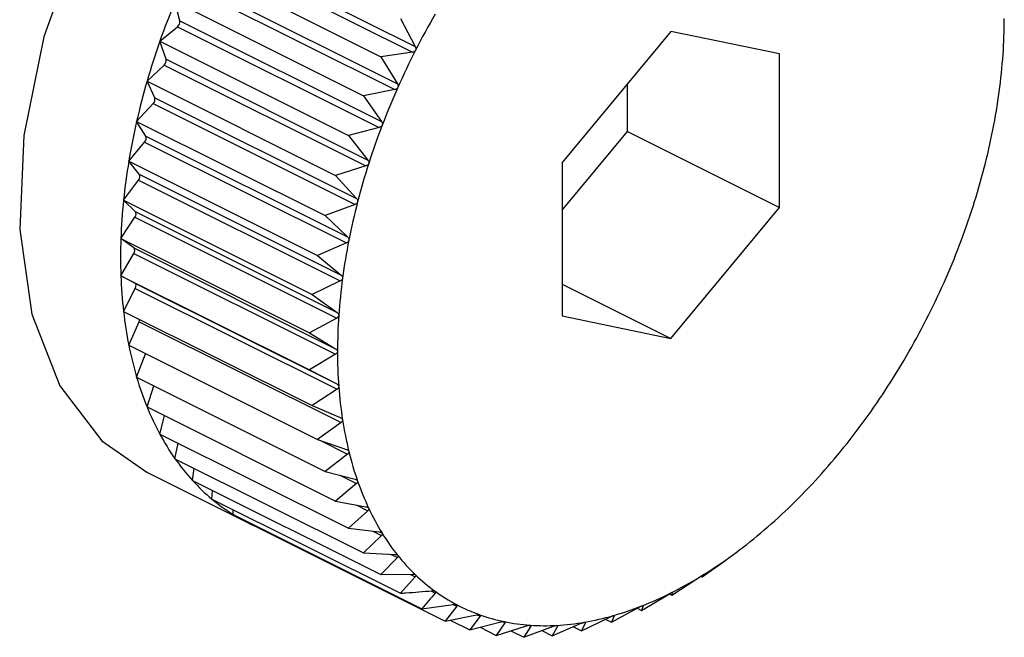
# Model space of a CAD drawing. Extents: x 19.1 to 29.8, y 0.6 to 8.7.
# Drawn here: x 20.5 to 20.5, y 5.5 to 5.5 of the extents above; entities that cross this region are included whole.
import ezdxf

# ---------------------------------------------------------------- set-up
doc = ezdxf.new("R2010")
doc.units = 0
doc.header["$MEASUREMENT"] = 0
doc.layers.get('0').update_dxf_attribs({"linetype": 'CONTINUOUS'})

msp = doc.modelspace()

# ---------------------------------------------------------------- linework, layer by layer
at = {"color": 7, "linetype": 'CONTINUOUS'}
for p, q in [((20.51172112066072, 5.47687916687912), (20.51494908557123, 5.475265184423863)), ((20.51167491544762, 5.476788623416114), (20.51490288035813, 5.475174640960856)), ((20.51138391332852, 5.476611941103545), (20.51440015214171, 5.475103821696946)), ((20.51139340820278, 5.47619224270331), (20.51462137311329, 5.474578260248053)), ((20.51143463834018, 5.476284974104075), (20.5146626032507, 5.474670991648818)), ((20.51110573236634, 5.475986279587208), (20.51412197117953, 5.47447816018061)), ((20.51118133695521, 5.47567850766425), (20.51110573236634, 5.475986279587208)), ((20.51471190008743, 5.475714721132205), (20.51494908557123, 5.475265184423863)), ((20.51086323551278, 5.475350617651721), (20.51114539567973, 5.475584294067677)), ((20.51114539567973, 5.475584294067677), (20.51437336059024, 5.473970311612421)), ((20.51118133695521, 5.47567850766425), (20.51440930186573, 5.474064525208992)), ((20.51903744096512, 5.475507704906923), (20.51730013397126, 5.473410589853635)), ((20.52077474795897, 5.475147896847493), (20.51903744096512, 5.475507704906923)), ((20.51086323551278, 5.475350617651721), (20.51387947432597, 5.473842498245124)), ((20.51096314428229, 5.475064383135444), (20.51086323551278, 5.475350617651721)), ((20.51490288035813, 5.475174640960856), (20.51440015214171, 5.475103821696946)), ((20.51440015214171, 5.475103821696946), (20.5146626032507, 5.474670991648818)), ((20.52077474795897, 5.472690973734772), (20.52077474795897, 5.475147896847493)), ((20.51065826831532, 5.474709793068236), (20.51093276540356, 5.474969404365423)), ((20.51093276540356, 5.474969404365423), (20.51416073031407, 5.473355421910166)), ((20.51096314428229, 5.475064383135444), (20.51419110919281, 5.473450400680187)), ((20.51065826831532, 5.474709793068236), (20.51367450712852, 5.473201673661638)), ((20.51078172089941, 5.474447274376142), (20.51065826831532, 5.474709793068236)), ((20.51834251816758, 5.473907088630472), (20.51834251816758, 5.474668858885607)), ((20.51078172089941, 5.474447274376142), (20.51400968580992, 5.472833291920884)), ((20.51462137311329, 5.474578260248053), (20.51412197117953, 5.47447816018061)), ((20.51412197117953, 5.47447816018061), (20.51440930186573, 5.474064525208992)), ((20.51049239069809, 5.474068682898771), (20.51075713561903, 5.474352253278461)), ((20.51075713561903, 5.474352253278461), (20.51398510052955, 5.472738270823204)), ((20.51049239069809, 5.474068682898771), (20.51350862951129, 5.472560563492174)), ((20.51063844754805, 5.47383187795662), (20.51049239069809, 5.474068682898771)), ((20.51437336059024, 5.473970311612421), (20.51387947432597, 5.473842498245124)), ((20.51063844754805, 5.47383187795662), (20.51386641245857, 5.472217895501363)), ((20.51387947432597, 5.473842498245124), (20.51419110919281, 5.473450400680187)), ((20.51730013397126, 5.4726488195985), (20.51834251816758, 5.473907088630472)), ((20.51834251816758, 5.473907088630472), (20.52077474795897, 5.472690973734772)), ((20.51036686508994, 5.473432166378832), (20.51061984297486, 5.473737537699208)), ((20.51061984297486, 5.473737537699208), (20.51384780788537, 5.47212355524395)), ((20.51036686508994, 5.473432166378832), (20.51338310390314, 5.471924046972234)), ((20.51053441462495, 5.47322287741522), (20.51036686508994, 5.473432166378832)), ((20.51416073031407, 5.473355421910166), (20.51367450712852, 5.473201673661638)), ((20.51730013397126, 5.473410589853635), (20.51730013397126, 5.470953666740916)), ((20.51053441462495, 5.47322287741522), (20.51376237953546, 5.471608894959961)), ((20.51367450712852, 5.473201673661638), (20.51400968580992, 5.472833291920884)), ((20.51028264681652, 5.472805087783472), (20.51052193235097, 5.473129935984399)), ((20.51052193235097, 5.473129935984399), (20.51374989726148, 5.471515953529142)), ((20.51028264681652, 5.472805087783472), (20.51329888562972, 5.471296968376874)), ((20.51047041388344, 5.472624907613783), (20.51028264681652, 5.472805087783472)), ((20.51398510052955, 5.472738270823204), (20.51350862951129, 5.472560563492174)), ((20.51047041388344, 5.472624907613783), (20.51369837879396, 5.471010925158526)), ((20.51350862951129, 5.472560563492174), (20.51386641245857, 5.472217895501363)), ((20.51903744096512, 5.470593858681486), (20.52077474795897, 5.472690973734772)), ((20.51024037682975, 5.472192219559442), (20.51046414890632, 5.472534072349963)), ((20.51046414890632, 5.472534072349963), (20.51369211381683, 5.470920089894705)), ((20.51024037682975, 5.472192219559442), (20.51325661564294, 5.470684100152844)), ((20.51044693240783, 5.472042519463567), (20.51024037682975, 5.472192219559442)), ((20.51384780788537, 5.47212355524395), (20.51338310390314, 5.471924046972234)), ((20.51024037682975, 5.471598226003989), (20.51044693240783, 5.471954481677952)), ((20.51044693240783, 5.472042519463567), (20.51367489731835, 5.470428537008311)), ((20.51044693240783, 5.471954481677952), (20.51367489731835, 5.470340499222694)), ((20.51338310390314, 5.471924046972234), (20.51376237953546, 5.471608894959961)), ((20.51024037682975, 5.471598226003989), (20.51325661564294, 5.470090106597391)), ((20.51046414890632, 5.471480145290047), (20.51024037682975, 5.471598226003989)), ((20.51046414890632, 5.471480145290047), (20.51369211381683, 5.46986616283479)), ((20.51374989726148, 5.471515953529142), (20.51329888562972, 5.471296968376874)), ((20.51730013397126, 5.471462512178413), (20.51903744096512, 5.470593858681486)), ((20.51028264681652, 5.471027627766733), (20.51047041388344, 5.471395575003344)), ((20.51047041388344, 5.471395575003344), (20.51369837879396, 5.469781592548088)), ((20.51329888562972, 5.471296968376874), (20.51369837879396, 5.471010925158526)), ((20.51028264681652, 5.471027627766733), (20.51329888562972, 5.469519508360134)), ((20.51036686508994, 5.470484767444794), (20.51053441462495, 5.470861605943411)), ((20.51053441462495, 5.470861605943411), (20.51376237953546, 5.469247623488154)), ((20.51369211381683, 5.470920089894705), (20.51325661564294, 5.470684100152844)), ((20.51730013397126, 5.470953666740916), (20.51903744096512, 5.470593858681486)), ((20.51325661564294, 5.470684100152844), (20.51367489731835, 5.470428537008311)), ((20.51036686508994, 5.470484767444794), (20.51338310390314, 5.468976648038196)), ((20.51049239069809, 5.469973776533012), (20.51063599278259, 5.470350203598469)), ((20.51367489731835, 5.470340499222694), (20.51325661564294, 5.470090106597391)), ((20.51325661564294, 5.470090106597391), (20.51369211381683, 5.46986616283479)), ((20.51049239069809, 5.469973776533012), (20.51350862951129, 5.468465657126413)), ((20.51065826831532, 5.469498543980768), (20.5107664432973, 5.469836750233414)), ((20.51369837879396, 5.469781592548088), (20.51329888562972, 5.469519508360134)), ((20.51065826831532, 5.469498543980768), (20.51367450712852, 5.46799042457417)), ((20.51329888562972, 5.469519508360134), (20.51374989726148, 5.469328082644997)), ((20.51086323551278, 5.469062686594741), (20.5109396105249, 5.469357872875976)), ((20.51376237953546, 5.469247623488154), (20.51338310390314, 5.468976648038196)), ((20.51086323551278, 5.469062686594741), (20.51387947432597, 5.467554567188144)), ((20.51338310390314, 5.468976648038196), (20.51384780788537, 5.46881839155408)), ((20.51343115827089, 5.468960282963701), (20.51386641245857, 5.468742655869862)), ((20.51110573236634, 5.468669521512814), (20.51115454333834, 5.46891703268196)), ((20.51110573236634, 5.468669521512814), (20.51412197117953, 5.467161402106217)), ((20.51386641245857, 5.468742655869862), (20.51350862951129, 5.468465657126413)), ((20.51138391332852, 5.468322040958662), (20.51141013952979, 5.468517317931085)), ((20.51350862951129, 5.468465657126413), (20.51398510052955, 5.468340968618999)), ((20.51065691924118, 5.468450887303327), (20.51227840576878, 5.467640144039526)), ((20.51138391332852, 5.468322040958662), (20.51440015214171, 5.466813921552063)), ((20.5137411175235, 5.468404816944906), (20.51400968580992, 5.468270532801694)), ((20.51169566127423, 5.468022889469115), (20.51170521381051, 5.468161390717666)), ((20.51400968580992, 5.468270532801694), (20.51367450712852, 5.46799042457417)), ((20.51169566127423, 5.468022889469115), (20.51471190008743, 5.466514770062517)), ((20.51367450712852, 5.46799042457417), (20.51416073031407, 5.467899447316565)), ((20.51203860361337, 5.467774343767643), (20.51203860361337, 5.467851418299547)), ((20.51419110919281, 5.467834847425275), (20.51387947432597, 5.467554567188144)), ((20.51400281390875, 5.467928995067296), (20.51419110919281, 5.467834847425275)), ((20.51203860361337, 5.467774343767643), (20.51505484242657, 5.466266224361044)), ((20.51241013034766, 5.467578295437107), (20.51240933912955, 5.467588976009551)), ((20.51241013034766, 5.467578295437107), (20.51542636916085, 5.466070176030509)), ((20.51387947432597, 5.467554567188144), (20.51437336059024, 5.467497187890488)), ((20.51426835929665, 5.467509386853925), (20.51440930186572, 5.46743891556939)), ((20.51440930186572, 5.46743891556939), (20.51412197117953, 5.467161402106217)), ((20.51412197117953, 5.467161402106217), (20.51462137311329, 5.467137251777893)), ((20.5146626032507, 5.467085750514534), (20.51440015214171, 5.466813921552063)), ((20.51455298658406, 5.467140558847853), (20.5146626032507, 5.467085750514534)), ((20.51953635173632, 5.466776396805632), (20.51991562736865, 5.467047372255593)), ((20.51998641786212, 5.467098055103368), (20.52000116206082, 5.467108915734054)), ((20.52000171497613, 5.467108177129534), (20.52010397059279, 5.467184868842031)), ((20.51440015214171, 5.466813921552063), (20.51490288035813, 5.466822378309929)), ((20.51494908557123, 5.466778040060024), (20.51471190008743, 5.466514770062517)), ((20.51486179144457, 5.466821687123356), (20.51494908557123, 5.466778040060024)), ((20.51905320357668, 5.466483052776299), (20.51945269674092, 5.466745136964253)), ((20.5195176111106, 5.466785767118489), (20.51953635173632, 5.466776396805632)), ((20.51952430575706, 5.466788614470918), (20.51953635173632, 5.466776396805632)), ((20.51519606150305, 5.466553379578634), (20.51526656852388, 5.466518126068219)), ((20.51856820986956, 5.466240555922738), (20.51898649154496, 5.466490948548043)), ((20.51900987778352, 5.466504715672881), (20.51905320357668, 5.466483052776299)), ((20.51905837409591, 5.466526889823516), (20.51905320357668, 5.466483052776299)), ((20.51505484242657, 5.466266224361044), (20.51555757064298, 5.466337043624957)), ((20.51561263587169, 5.466307986641533), (20.51542636916085, 5.466070176030509)), ((20.51555519204927, 5.466336708552745), (20.51561263587169, 5.466307986641533)), ((20.51808506170992, 5.466050751792432), (20.51852055988381, 5.466286741534294)), ((20.51849909817945, 5.466275111767795), (20.51856820986956, 5.466240555922738)), ((20.51859216889995, 5.466314873043767), (20.51856820986956, 5.466240555922738)), ((20.51859012140556, 5.466315896790962), (20.51859216889995, 5.466314873043767)), ((20.51542636916085, 5.466070176030509), (20.51592577109461, 5.466170276097953)), ((20.51598465383316, 5.466149221067893), (20.51582365274751, 5.465928117117085)), ((20.51593875913359, 5.466172168417679), (20.51598465383316, 5.466149221067893)), ((20.51760743614698, 5.465915084909414), (20.51805844777875, 5.466134070061683)), ((20.51798740941223, 5.466099577941273), (20.51808506170992, 5.466050751792432)), ((20.51812923827223, 5.466154177707384), (20.51808506170992, 5.466050751792432)), ((20.51812164073136, 5.466157976477819), (20.51812923827223, 5.466154177707384)), ((20.5155071510822, 5.46608636794974), (20.51582365274751, 5.465928117117085)), ((20.51582365274751, 5.465928117117085), (20.51631753901178, 5.466055930484382)), ((20.51598577918003, 5.465970073994137), (20.51624366961855, 5.465841128774879)), ((20.51637979112699, 5.466043037649179), (20.51624366961855, 5.465841128774879)), ((20.51624366961855, 5.465841128774879), (20.51672989280411, 5.465994877023406)), ((20.51634357099944, 5.466061147712955), (20.51637979112699, 5.466043037649179)), ((20.51679504051978, 5.465990244505321), (20.51668322319197, 5.465809873037702)), ((20.51668322319197, 5.465809873037702), (20.51715969421023, 5.465987580368732)), ((20.51676792014088, 5.466003804694774), (20.51679504051978, 5.465990244505321)), ((20.51713896819968, 5.465834587780586), (20.51760367218192, 5.466034096052304)), ((20.51722724171292, 5.465991243424021), (20.51713896819968, 5.465834587780586)), ((20.51720802517852, 5.466000851691219), (20.51722724171292, 5.465991243424021)), ((20.51747763514648, 5.465979985409667), (20.51760743614698, 5.465915084909414)), ((20.51767310539435, 5.466046026802906), (20.51760743614698, 5.465915084909414)), ((20.51765852975824, 5.466053314620961), (20.51767310539435, 5.466046026802906)), ((20.51647464109944, 5.465914164083973), (20.51668322319197, 5.465809873037702)), ((20.51697256704174, 5.46591778835956), (20.51713896819968, 5.465834587780586))]:
    msp.add_line(p, q, dxfattribs=at)
at = {"color": 7, "linetype": 'CONTINUOUS', "flags": 128}
for points in [[(20.51768904352346, 5.482515135867882), (20.51703914241203, 5.482750282713043), (20.51594810068297, 5.482822975894582), (20.51477405634833, 5.482552460502816), (20.51357190641632, 5.48195138553681), (20.51239786208167, 5.481047856593928), (20.51130682035261, 5.479884121683336), (20.5103497971278, 5.478514595756057), (20.50957154174957, 5.477003316322332), (20.50900844457443, 5.475420949128814), (20.50868683540045, 5.473841483906798), (20.50862175231517, 5.472338774694617), (20.50881623853133, 5.470983086504889), (20.50926120008961, 5.469837809810629), (20.50993583108208, 5.468956496477175), (20.51065691924118, 5.468450887303327)], [(20.51047041388344, 5.471395575003344), (20.51047603971477, 5.471408460239089), (20.51047995302162, 5.471421639888693), (20.5104820034178, 5.47143460746562), (20.51048211210772, 5.471446864633155), (20.5104802749145, 5.471457940355227), (20.51047656244044, 5.471467408998045), (20.51047111735384, 5.47147490668698), (20.51046414890632, 5.471480145290047)]]:
    msp.add_lwpolyline(points, dxfattribs=at)
at = {"color": 7, "linetype": 'CONTINUOUS'}
for centre, radius, start, end in [((20.52268348883296, 5.471205428705797), 0.01252601213278442, 157.5625985705846, 160.6749820686898), ((20.52588484916174, 5.46962793507824), 0.01227345552870153, 149.8977881249387, 152.9663405340497), ((20.51594656047822, 5.475722096186712), 0.008423530103448863, 356.0220471129288, 359.9660564538868), ((20.51107987019492, 5.475663253562928), 0.0001026069736932959, 309.6879912672715, 8.549589372526485), ((20.52229465117614, 5.471341097500449), 0.01211418655593394, 160.6718986900534, 163.8544393451004), ((20.52590858143147, 5.469615129348472), 0.01230041519997777, 152.9634528965863, 156.027519144318), ((20.51511092269185, 5.475779476380963), 0.00926113532912075, 352.3241396827801, 356.0265536242205), ((20.51086603851193, 5.475043094619162), 9.941192867311435e-05, 312.1609970567669, 12.36534097856801), ((20.52175397241369, 5.471496932202852), 0.01155149879361703, 163.8511515884807, 167.1362411799337), ((20.52577338485739, 5.469674568928666), 0.0121527304305103, 156.0246068656763, 159.1134514763138), ((20.51069060375776, 5.474420158481924), 9.506632012671172e-05, 314.4147151728639, 16.57267759547224), ((20.5143275022849, 5.475884337536395), 0.01005154213566985, 348.8225951189468, 352.3282373092409), ((20.52108179037984, 5.471649742044807), 0.01086216647242812, 167.1326775698741, 170.5553501410744), ((20.525478141357, 5.469786566824755), 0.01183695858775754, 159.1104431326465, 162.2539901651753), ((20.51055476027743, 5.473799377078539), 8.977675835794419e-05, 316.463795830698, 21.22423188047095), ((20.51362909979172, 5.476021625083001), 0.01076330997362466, 345.4770164183797, 348.8263221193935), ((20.5203053145599, 5.471778212307226), 0.01007513483471853, 170.5514444143678, 174.1501552568098), ((20.52503036424185, 5.469929205350881), 0.01136701212226733, 162.2508136456054, 165.4804333448108), ((20.5104593501421, 5.473185649852743), 8.378882975753048e-05, 318.3228964827422, 26.37870318861194), ((20.5130445176885, 5.476172358237494), 0.01136701212216388, 342.250813645603, 345.4804333448458), ((20.51945691335669, 5.47186443984547), 0.009222363313890095, 174.1458558029449, 177.963173885205), ((20.52444578213919, 5.470079938505247), 0.01076330997431696, 165.4770164184549, 168.8263221192505), ((20.51259674057381, 5.476314996763459), 0.01183695858716212, 339.1104431325559, 342.2539901652351), ((20.51040486980989, 5.47258379455628), 7.737124191250186e-05, 320.0106998186727, 32.09832987025226), ((20.5185720646139, 5.471895222781717), 0.008336979574070261, 177.9584616917323, 182.0415383082729), ((20.52374737964601, 5.470217226051916), 0.0100515421363361, 168.8225951191349, 172.3282373092051), ((20.51230149707359, 5.476426994659434), 0.01215273042970332, 336.0246068655745, 339.1134514764203), ((20.51039148199914, 5.471998500570759), 7.079838097557912e-05, 321.5559589164614, 38.4440410835386), ((20.51768710787492, 5.471863015943457), 0.007451437241988308, 182.0364582413478, 186.4370205644689), ((20.52296395923835, 5.470322087207443), 0.009261135329078475, 172.3241396827378, 176.026553624194), ((20.51216630049826, 5.476486434240183), 0.01230041520055897, 332.9634528966719, 336.0275191442601), ((20.51683695026458, 5.471766486512362), 0.006595817306080023, 186.4317316887439, 191.205178399839), ((20.51044036700695, 5.470904467964381), 0.0001033542804785242, 335.4989647830963, 355.9774931592413), ((20.52212832145222, 5.470379467401696), 0.00842353010363739, 176.0220471130268, 179.9660564539023), ((20.51219003276862, 5.476473628510123), 0.01227345552858003, 329.897788124848, 332.9663405339942), ((20.5160528809429, 5.471610631701006), 0.005796408077725559, 191.2000271446718, 196.4029764868666), ((20.52127518626428, 5.470379324410398), 0.007570395177889264, 179.9611490180862, 184.19623757144), ((20.5123630992399, 5.476372581801378), 0.01207305080752387, 326.7982996070174, 329.9007223013647), ((20.51536064160932, 5.471406450234903), 0.005074684312416642, 196.3985869770778, 202.0839995609334), ((20.52043899615335, 5.470317359382709), 0.00673191253392946, 184.1910234902126, 188.770945809177), ((20.51266814327187, 5.476172208231645), 0.01170808364773399, 323.6347746157574, 326.8013519398712), ((20.51477888299205, 5.471170189934141), 0.00444678147736981, 202.0813507828735, 208.2902934102343), ((20.51965174924906, 5.470195342591895), 0.005935266159165996, 188.7656672830348, 193.7468671767212), ((20.51308127139457, 5.475867223962923), 0.01119457626697166, 320.3753108384311, 323.6380173854587), ((20.51431811092016, 5.470922222694271), 0.003923523746073625, 208.290708447761, 215.0403066480625), ((20.51894100887915, 5.470021011459726), 0.005203458128324671, 193.7419978762778, 199.1800642969207), ((20.51398019214208, 5.470685623669271), 0.003511009385862595, 215.0452328431585, 222.31388963227), ((20.51357370523216, 5.475458651429876), 0.01055471522191506, 316.9855168131677, 320.378815910754), ((20.51375845188354, 5.470484551731527), 0.003211679652768707, 222.3243700748094, 230.0381186613065), ((20.51832822370482, 5.46980754766116), 0.004554557237422079, 199.1763992399995, 205.1196145805138), ((20.51411374746468, 5.474953900052766), 0.009815513556993649, 313.4277219094016, 316.9893519928182), ((20.51363835478015, 5.470342541930949), 0.003025697539674725, 230.0540500684414, 238.0808915341623), ((20.51782747141947, 5.469572668911729), 0.004001456099427128, 205.1183160352083, 211.5975056548217), ((20.51466892777227, 5.474366416822451), 0.009007205917507232, 309.660251011547, 313.4319427030042), ((20.51359872106943, 5.470280826792091), 0.002952358993849382, 238.1005077953409, 246.2597970437581), ((20.51360297498779, 5.470290844504797), 0.00296324160002353, 246.2624862166313, 248.7637608365235), ((20.51744471005757, 5.469337397404699), 0.003552168980602379, 211.6000044852588, 218.6148394442746), ((20.51520818266647, 5.473714929354068), 0.008161492442633686, 305.6368815116795, 309.6648846519987), ((20.51717758633584, 5.469124589011754), 0.003210639636708239, 218.6224662801697, 226.126557483601), ((20.51570392088145, 5.473022331801841), 0.007309760507291142, 301.3067032678857, 305.6418986823154), ((20.5170158124546, 5.468957323769653), 0.002977942551837382, 226.1398751442546, 234.0301394782612), ((20.51613383397294, 5.472314288318655), 0.006481418524948293, 296.6147608755035, 301.311971871485), ((20.51694208403462, 5.468857267734121), 0.002853659640143654, 234.0482389883137, 242.166073196395), ((20.51648232927096, 5.471617647978302), 0.0057024728078449, 291.5040767190188, 296.619977279911), ((20.51693347498249, 5.468843118334028), 0.002837127782758881, 242.1863999341191, 250.3357537475332), ((20.51674148818694, 5.470958777948965), 0.004994466539753937, 285.9198971876992, 291.5086774117464), ((20.51696321258686, 5.468929239768046), 0.00292823377217718, 250.3548742325626, 258.3342250881723), ((20.51691148537268, 5.470361927252868), 0.004373878323979122, 279.8171365104693, 285.9229748835414), ((20.51700271025607, 5.469124582126546), 0.003127527721207166, 258.3491902610934, 265.9857035694586), ((20.51702371778485, 5.469431958675285), 0.003435620842577276, 265.9950764322501, 273.1677398462061), ((20.51700044107481, 5.469847731411372), 0.003852044557417416, 273.1716937147537, 279.8174256582072)]:
    msp.add_arc(centre, radius, start, end, dxfattribs=at)
for points, knots in [([(20.51494908557123, 5.475265184423864), (20.51495231290077, 5.475257631529465), (20.51495814130272, 5.475243991365407), (20.51495887874887, 5.475222976972391), (20.5149544253412, 5.47521158372769), (20.51495239549164, 5.475206390721709)], [0, 0, 0, 0, 0.4030671122066719, 0.7279198210658869, 1, 1, 1, 1]), ([(20.51495239549164, 5.475206390721707), (20.51495186000159, 5.475205393157423), (20.51494858593104, 5.475199293892173), (20.51493995802984, 5.475189452559081), (20.5149234327721, 5.475179081520489), (20.5149102592601, 5.475176235248238), (20.51490288035813, 5.475174640960855)], [0, 0, 0, 0, 0.0555776160438211, 0.339810302522298, 0.6302068069648307, 1, 1, 1, 1]), ([(20.51466919134113, 5.474612761236591), (20.51466871081753, 5.474611738379718), (20.51466577187102, 5.474605482450471), (20.51465768016639, 5.474595188844775), (20.51464170869571, 5.474583897940335), (20.5146286743016, 5.474580284377587), (20.51462137311329, 5.474578260248053)], [0, 0, 0, 0, 0.05555650232518544, 0.3397909886804855, 0.630185318011652, 1, 1, 1, 1]), ([(20.5146626032507, 5.474670991648817), (20.51466625554006, 5.474663678769772), (20.51467285167428, 5.474650471510753), (20.51467476065654, 5.474629631583359), (20.51467093509623, 5.474618043349563), (20.51466919134113, 5.474612761236591)], [0, 0, 0, 0, 0.4030357796934331, 0.7278936109567926, 1, 1, 1, 1]), ([(20.51441923220788, 5.474007244144763), (20.5144188102934, 5.474006204119236), (20.51441622838616, 5.473999839679224), (20.51440872245181, 5.473989178513413), (20.51439338777455, 5.473977072526731), (20.51438055127934, 5.473972739094588), (20.51437336059025, 5.473970311612422)], [0, 0, 0, 0, 0.05552052948183341, 0.3397580832185698, 0.6301487072870847, 1, 1, 1, 1]), ([(20.51440930186573, 5.474064525208991), (20.51441337531747, 5.474057496237163), (20.5144207326056, 5.474044800819556), (20.51442383836957, 5.474024274445643), (20.5144206744731, 5.474012576612965), (20.51441923220788, 5.474007244144763)], [0, 0, 0, 0, 0.4029823954441256, 0.7278489546783943, 1, 1, 1, 1]), ([(20.51420442043182, 5.473394447796922), (20.51420406028258, 5.473393398890115), (20.51420185458037, 5.473386974953023), (20.5141949795455, 5.473376033805511), (20.51418035988987, 5.473363223691441), (20.51416777856602, 5.47335822324019), (20.51416073031407, 5.473355421910165)], [0, 0, 0, 0, 0.05546822423282381, 0.3397102398297788, 0.6300954777565263, 1, 1, 1, 1]), ([(20.51419110919282, 5.473450400680187), (20.51419559670633, 5.473443697331758), (20.51420370269286, 5.473431588788423), (20.51420802140895, 5.473411512749442), (20.51420554804125, 5.473399791513531), (20.51420442043182, 5.473394447796922)], [0, 0, 0, 0, 0.402904771469098, 0.7277840226772153, 1, 1, 1, 1]), ([(20.51402639086028, 5.472779035943291), (20.5140260951162, 5.472777986547646), (20.51402428188563, 5.472771552619204), (20.51401807810029, 5.472760421274451), (20.51400424633258, 5.472747023309152), (20.51399197550327, 5.472741413711011), (20.51398510052955, 5.472738270823204)], [0, 0, 0, 0, 0.05539731953045565, 0.3396453870462813, 0.6300233261782144, 1, 1, 1, 1]), ([(20.51400968580992, 5.472833291920884), (20.51401457701365, 5.472826953420471), (20.5140234134423, 5.472815502311597), (20.51402895209648, 5.472796010048839), (20.51402719296642, 5.472784351749084), (20.51402639086028, 5.472779035943291)], [0, 0, 0, 0, 0.4027995407101732, 0.7276959995919866, 1, 1, 1, 1]), ([(20.51388649840579, 5.472165692239667), (20.51388626916162, 5.47216465079611), (20.51388486164029, 5.472158256504578), (20.51387936437955, 5.472147026281207), (20.51386638746687, 5.472133161169005), (20.51385448007906, 5.472127004869148), (20.51384780788537, 5.47212355524395)], [0, 0, 0, 0, 0.05530449914867631, 0.3395604951517261, 0.6299288840993277, 1, 1, 1, 1]), ([(20.51386641245857, 5.472217895501363), (20.5138716937576, 5.472211958284637), (20.51388123668374, 5.472201230162574), (20.5138879930428, 5.472182450774309), (20.51388696654534, 5.472170941228478), (20.51388649840579, 5.472165692239667)], [0, 0, 0, 0, 0.4026617773789078, 0.7275807669485519, 1, 1, 1, 1]), ([(20.51376237953546, 5.47160889495996), (20.51376803416952, 5.471603392397208), (20.51377825410401, 5.471593447309631), (20.51378621675793, 5.47157550458911), (20.51378593586762, 5.471564228427952), (20.5137858077344, 5.471559084601987)], [0, 0, 0, 0, 0.4024843712272574, 0.7274323802374997, 1, 1, 1, 1]), ([(20.5137858077344, 5.471559084601987), (20.51378564651032, 5.471558059546828), (20.5137846547965, 5.471551754276506), (20.51377989400734, 5.471540517350579), (20.51376783253394, 5.471526309292988), (20.51375633874753, 5.471519672820746), (20.51374989726148, 5.471515953529141)], [0, 0, 0, 0, 0.05518497683083175, 0.3394511921489833, 0.6298072912164581, 1, 1, 1, 1]), ([(20.51369837879396, 5.471010925158525), (20.51370438689709, 5.471005887301029), (20.51371524897311, 5.470996779336345), (20.51372439745888, 5.470979790861906), (20.51372486968163, 5.470968830866764), (20.51372508516292, 5.47096382968065)], [0, 0, 0, 0, 0.4022570144782326, 0.7272422224024037, 1, 1, 1, 1]), ([(20.51372508516292, 5.47096382968065), (20.51372499287226, 5.470962829398353), (20.51372442383321, 5.470956661930883), (20.51372042392845, 5.470945510662958), (20.51370933167397, 5.470931086394882), (20.51369829846908, 5.470924039836268), (20.51369211381684, 5.470920089894705)], [0, 0, 0, 0, 0.05503181501545739, 0.3393111423574146, 0.6296515051208673, 1, 1, 1, 1]), ([(20.51367489731835, 5.47042853700831), (20.51368123618829, 5.470423990177325), (20.51369270051756, 5.470415766887065), (20.51370300526307, 5.470399843051855), (20.51370423257285, 5.470389279757363), (20.51370479282679, 5.470384457725032)], [0, 0, 0, 0, 0.4019790616113138, 0.7270097600522583, 1, 1, 1, 1]), ([(20.51370479282679, 5.470384457725032), (20.51370476972844, 5.470383490337584), (20.51370462689626, 5.470377508348156), (20.51370140639956, 5.470366534483887), (20.51369132994495, 5.470352022514018), (20.51368080088004, 5.470344639063693), (20.51367489731835, 5.470340499222693)], [0, 0, 0, 0, 0.05484458873847945, 0.3391399694840553, 0.6294611152210914, 1, 1, 1, 1]), ([(20.51369211381684, 5.46986616283479), (20.51369876807281, 5.469862122484767), (20.51371079816366, 5.469854818020082), (20.51372220976309, 5.469840055416815), (20.51372418421042, 5.469829976965186), (20.51372508516292, 5.469825378105554)], [0, 0, 0, 0, 0.4022674523934852, 0.7272509523078825, 1, 1, 1, 1]), ([(20.51372508516292, 5.469825378105554), (20.51372513103676, 5.469824444314057), (20.51372541385155, 5.469818687437158), (20.5137229771282, 5.469807975167315), (20.51371395284847, 5.469793514240399), (20.51370397295815, 5.469785874792269), (20.51369837879396, 5.469781592548086)], [0, 0, 0, 0, 0.05503884632555308, 0.3393175713195542, 0.6296586561920071, 1, 1, 1, 1]), ([(20.51374989726148, 5.469328082644997), (20.5137568398806, 5.469324568801847), (20.51376938753454, 5.469318218102338), (20.51378185999337, 5.469304709698891), (20.51378457104984, 5.469295188827957), (20.5137858077344, 5.469290845755698)], [0, 0, 0, 0, 0.4024919885869339, 0.7274387514544502, 1, 1, 1, 1]), ([(20.5137858077344, 5.469290845755698), (20.51378592255738, 5.469289953687504), (20.51378662879508, 5.469284466874655), (20.51378498328022, 5.469274104381507), (20.51377704103195, 5.469259822408242), (20.51376764521524, 5.469252004733061), (20.51376237953546, 5.469247623488153)], [0, 0, 0, 0, 0.0551901086232284, 0.3394558849340412, 0.6298125115017771, 1, 1, 1, 1]), ([(20.51384780788537, 5.468818391554079), (20.51385500974154, 5.468815419871429), (20.51386802287826, 5.46881005029562), (20.51388150176465, 5.468797879517408), (20.51388493340189, 5.468788985102295), (20.51388649840579, 5.468784928789406)], [0, 0, 0, 0, 0.4026673962758413, 0.7275854668258213, 1, 1, 1, 1]), ([(20.51388649840579, 5.468784928789406), (20.51388668149432, 5.468784086040804), (20.51388780556216, 5.468778912004927), (20.51388695236118, 5.46876898475298), (20.51388011389135, 5.468755008604867), (20.51387133282293, 5.468747091899149), (20.51386641245857, 5.468742655869863)], [0, 0, 0, 0, 0.05530828487055673, 0.3395639573712215, 0.6299327357274618, 1, 1, 1, 1]), ([(20.51398510052955, 5.468340968618998), (20.51399253058527, 5.468338550358494), (20.51400595361932, 5.468334181563114), (20.51402037658129, 5.468323421654066), (20.51402450736711, 5.468315218081212), (20.51402639086028, 5.46831147754027)], [0, 0, 0, 0, 0.4028036852471641, 0.7276994663615645, 1, 1, 1, 1]), ([(20.51402639086028, 5.46831147754027), (20.51402664091154, 5.468310691174969), (20.51402817393001, 5.468305870113314), (20.51402810789658, 5.468296460210982), (20.51402238664515, 5.468282914668858), (20.51401424648022, 5.468274978935568), (20.51400968580992, 5.468270532801693)], [0, 0, 0, 0, 0.05540011206674902, 0.3396479411575045, 0.6300261676899866, 1, 1, 1, 1]), ([(20.51416073031407, 5.467899447316565), (20.5141683558367, 5.467897589326473), (20.51418213008727, 5.467894233173412), (20.51419742739431, 5.46788494663536), (20.51420223063946, 5.467877493246942), (20.51420442043182, 5.46787409525818)], [0, 0, 0, 0, 0.402907780726344, 0.7277865398813584, 1, 1, 1, 1]), ([(20.51420442043182, 5.46787409525818), (20.51420473555692, 5.467873371789699), (20.51420666545271, 5.467868941108671), (20.51420737528434, 5.467860126690749), (20.51420277626162, 5.467847133439884), (20.51419529839666, 5.467839258869188), (20.51419110919282, 5.467834847425274)], [0, 0, 0, 0, 0.05547025192442386, 0.3397120945106789, 0.6300975412065791, 1, 1, 1, 1]), ([(20.51437336059025, 5.467497187890487), (20.51438114738683, 5.467495892596355), (20.51439521151466, 5.467493553099997), (20.51441130663389, 5.467485791214262), (20.51441675058489, 5.467479141813292), (20.51441923220788, 5.467476110686396)], [0, 0, 0, 0, 0.4029844921307357, 0.7278507085614446, 1, 1, 1, 1]), ([(20.51441923220788, 5.467476110686396), (20.51441960996151, 5.46747545605225), (20.51442192157624, 5.467471450102893), (20.5144233899384, 5.467463304740281), (20.51441990967373, 5.46745098140783), (20.51441311055665, 5.467443247760285), (20.51440930186572, 5.467438915569389)], [0, 0, 0, 0, 0.05552194231395903, 0.3397593755615126, 0.6301501451384373, 1, 1, 1, 1]), ([(20.51462137311329, 5.467137251777892), (20.51462928578012, 5.46713651719303), (20.51464357624695, 5.467135190515078), (20.51466038645712, 5.467128992949589), (20.5146664345316, 5.467123195361589), (20.51466919134113, 5.467120552727823)], [0, 0, 0, 0, 0.4030371067930335, 0.7278947210923566, 1, 1, 1, 1]), ([(20.51466919134113, 5.467120552727823), (20.51466962875039, 5.467119972259994), (20.51467230396725, 5.467116422089816), (20.51467450765161, 5.467109014231877), (20.51467213421135, 5.467097473467477), (20.51466602519763, 5.467089959463074), (20.5146626032507, 5.467085750514535)], [0, 0, 0, 0, 0.05555739659743324, 0.339791806712884, 0.6301862281648568, 1, 1, 1, 1]), ([(20.51991562736865, 5.467047372255591), (20.51992191515511, 5.467051933579389), (20.51993327930563, 5.467060177429659), (20.51995034972767, 5.467072482844836), (20.51995934313417, 5.467078931571466), (20.51996344559648, 5.467081873244126)], [0, 0, 0, 0, 0.4024919885865079, 0.7274387514550822, 1, 1, 1, 1]), ([(20.51996344559648, 5.467081873244126), (20.51996421868749, 5.467082426556104), (20.51996897371149, 5.467085829792872), (20.5199764653382, 5.467091167501398), (20.51998395525129, 5.467096446472368), (20.51998553341488, 5.467097477363182), (20.51998641786212, 5.467098055103367)], [0, 0, 0, 0, 0.0551901086226451, 0.3394558849344808, 0.6298125115012556, 1, 1, 1, 1]), ([(20.51490288035813, 5.466822378309929), (20.51491088254154, 5.466822198070094), (20.51492533408755, 5.466821872565898), (20.5149427711311, 5.466817267070589), (20.51494938219274, 5.466812362760633), (20.51495239549164, 5.466810127393213)], [0, 0, 0, 0, 0.4030677558482538, 0.7279203594828718, 1, 1, 1, 1]), ([(20.51495239549164, 5.466810127393213), (20.51495288908527, 5.466809625787692), (20.51495590697445, 5.466806558912835), (20.51495881709407, 5.466799951367179), (20.51495753016732, 5.466789299969766), (20.51495211742059, 5.466782082686783), (20.51494908557123, 5.466778040060024)], [0, 0, 0, 0, 0.05557804977211469, 0.3398106992787598, 0.6302072484066759, 1, 1, 1, 1]), ([(20.51945269674092, 5.466745136964252), (20.51945929637843, 5.466749504876605), (20.51947122772566, 5.466757401534407), (20.51948888948345, 5.466768698729332), (20.5194980375536, 5.466774321170517), (20.51950221187443, 5.466776886725103)], [0, 0, 0, 0, 0.4022674523932841, 0.7272509523067427, 1, 1, 1, 1]), ([(20.51950221187443, 5.466776886725103), (20.51950299089563, 5.466777358416138), (20.51950779360497, 5.466780266417802), (20.51951524810082, 5.466784613050721), (20.51952244245643, 5.466788418242679), (20.5195236364638, 5.466788543986191), (20.51952430575706, 5.466788614470917)], [0, 0, 0, 0, 0.05503884632559631, 0.3393175713192669, 0.6296586561913468, 1, 1, 1, 1]), ([(20.51471190008743, 5.466514770062517), (20.51474125275578, 5.466516999189969), (20.51490939650478, 5.46652976851787), (20.51507721624825, 5.466543570926444), (20.51521573988466, 5.466554963863815)], [0, 0, 0, 0, 0.1745688943170452, 1, 1, 1, 1]), ([(20.51526656852388, 5.466518126068218), (20.51523174631269, 5.466475914202058), (20.51516178058927, 5.466391100985104), (20.51509059744472, 5.466307977144588), (20.51505484242657, 5.466266224361044)], [0, 0, 0, 0, 0.4977038682987984, 1, 1, 1, 1]), ([(20.51521573988466, 5.466554963863815), (20.51522379455026, 5.466555327288531), (20.51523834068514, 5.466555983606897), (20.51525631145608, 5.466552985799504), (20.51526344012654, 5.466549009544814), (20.51526668930482, 5.466547197206807)], [0, 0, 0, 0, 0.4030776333105582, 0.7279286221653105, 1, 1, 1, 1]), ([(20.51526668930482, 5.466547197206807), (20.51526723514368, 5.466546778493862), (20.5152705721265, 5.466544218694617), (20.51527415434891, 5.466538468148455), (20.51527392539951, 5.46652880624374), (20.51526920983537, 5.466521960531601), (20.51526656852388, 5.466518126068218)], [0, 0, 0, 0, 0.05558470585599699, 0.3398167880298697, 0.6302140229158516, 1, 1, 1, 1]), ([(20.51898649154496, 5.466490948548042), (20.51899337529978, 5.466495077152391), (20.51900582533791, 5.466502544193705), (20.51902398388471, 5.46651272828451), (20.51903322322036, 5.466517479439657), (20.51903744096512, 5.466519648335836)], [0, 0, 0, 0, 0.401964462906478, 0.7269975510156332, 1, 1, 1, 1]), ([(20.51903744096512, 5.466519648335836), (20.51903821913674, 5.466520034949174), (20.51904303181622, 5.466522425997675), (20.5190503802829, 5.466525755245759), (20.51905718706406, 5.466528076996875), (20.5190579476409, 5.466527316329358), (20.51905837409591, 5.466526889823516)], [0, 0, 0, 0, 0.05483475581059563, 0.3391309804298824, 0.6294511174923193, 1, 1, 1, 1]), ([(20.51555757064298, 5.466337043624956), (20.51556564035041, 5.46633793580657), (20.51558021385396, 5.466339547043662), (20.51559862111833, 5.466338160287316), (20.51560621812339, 5.466335139906424), (20.51560968081499, 5.466333763226082)], [0, 0, 0, 0, 0.4030671122074332, 0.7279198210668435, 1, 1, 1, 1]), ([(20.51560968081499, 5.466333763226082), (20.51561027452409, 5.466333430742319), (20.5156139045551, 5.466331397884192), (20.51561811937299, 5.466326554470991), (20.5156189118562, 5.466317974744557), (20.51561488912888, 5.466311572654995), (20.51561263587169, 5.466307986641533)], [0, 0, 0, 0, 0.05557761604427013, 0.3398103025230986, 0.6302068069661565, 1, 1, 1, 1]), ([(20.51852055988382, 5.466286741534294), (20.51852771017727, 5.466290593580485), (20.51854063722418, 5.466297557711707), (20.51855919250355, 5.466306529716467), (20.51856844707594, 5.466310365499076), (20.51857267005582, 5.466312115815795)], [0, 0, 0, 0, 0.4022570144773778, 0.7272422224028006, 1, 1, 1, 1]), ([(20.51857267005582, 5.466312115815795), (20.51857344696164, 5.46631241722633), (20.5185782371508, 5.466314275641379), (20.51858541193427, 5.466316567757891), (20.51859173211395, 5.46631740308378), (20.51859201200647, 5.466315781833839), (20.51859216889995, 5.466314873043766)], [0, 0, 0, 0, 0.05503181501509394, 0.3393111423577315, 0.6296515051217365, 1, 1, 1, 1]), ([(20.51592577109461, 5.466170276097953), (20.51593381827533, 5.466171678018597), (20.51594835170318, 5.466174209925518), (20.51596709484765, 5.466174425298754), (20.51597510739501, 5.466172381438556), (20.51597875964962, 5.466171449812506)], [0, 0, 0, 0, 0.4030357796934206, 0.7278936109585191, 1, 1, 1, 1]), ([(20.51597875964962, 5.466171449812506), (20.51597939645163, 5.466171206175247), (20.51598329121777, 5.466169716057227), (20.51598809425615, 5.466165822971823), (20.51598986389834, 5.466158409963119), (20.51598652442954, 5.466152520204007), (20.51598465383316, 5.466149221067893)], [0, 0, 0, 0, 0.05555650232504532, 0.3397909886813642, 0.6301853180115901, 1, 1, 1, 1]), ([(20.51805844777875, 5.466134070061683), (20.51806583351954, 5.466137603039612), (20.51807918217949, 5.466143988387042), (20.51809803209901, 5.466151660034244), (20.5181072372409, 5.466154550207622), (20.51811143633376, 5.466155868612766)], [0, 0, 0, 0, 0.4024843712270527, 0.7274323802374063, 1, 1, 1, 1]), ([(20.51811143633376, 5.466155868612766), (20.51811220531283, 5.466156081776775), (20.51811693542013, 5.466157392981045), (20.51812386922254, 5.466158636243042), (20.51812961711932, 5.466157999179317), (20.51812937433586, 5.466155550196047), (20.51812923827223, 5.466154177707384)], [0, 0, 0, 0, 0.05518497683083096, 0.3394511921491256, 0.6298072912153435, 1, 1, 1, 1]), ([(20.51631753901179, 5.466055930484382), (20.51632552624687, 5.466057819160231), (20.51633995243709, 5.466061230402902), (20.5163589282407, 5.466063026761993), (20.51636730042689, 5.466061972744189), (20.51637111689595, 5.466061492269167)], [0, 0, 0, 0, 0.4029823954440146, 0.7278489546796424, 1, 1, 1, 1]), ([(20.51637111689595, 5.466061492269167), (20.51637179164597, 5.466061339353356), (20.51637592078113, 5.466060403584487), (20.51638126313917, 5.466057496749293), (20.51638395827845, 5.466051326211829), (20.51638128732786, 5.466046013628033), (20.51637979112699, 5.466043037649178)], [0, 0, 0, 0, 0.05552052948304344, 0.3397580832198723, 0.6301487072880453, 1, 1, 1, 1]), ([(20.51672989280411, 5.465994877023405), (20.51673778309948, 5.465997225674943), (20.51675203567554, 5.466001468144093), (20.51677113909928, 5.466004812276624), (20.51677981234286, 5.466004754005288), (20.51678376647842, 5.46600472743936)], [0, 0, 0, 0, 0.4029047714695147, 0.7277840226776722, 1, 1, 1, 1]), ([(20.51678376647842, 5.46600472743936), (20.51678447369957, 5.466004666356723), (20.51678880501304, 5.466004292261519), (20.51679463363818, 5.466002400045866), (20.51679819562384, 5.465997538378991), (20.51679617340052, 5.465992863464582), (20.51679504051978, 5.465990244505321)], [0, 0, 0, 0, 0.0554682242327821, 0.3397102398305967, 0.6300954777565, 1, 1, 1, 1]), ([(20.51715969421024, 5.465987580368731), (20.51716745126605, 5.465990358614915), (20.51718146513133, 5.465995377783087), (20.5172005901196, 5.466000224650849), (20.51720950361866, 5.466001160583053), (20.51721356788455, 5.466001587337718)], [0, 0, 0, 0, 0.4027995407105092, 0.7276959995923854, 1, 1, 1, 1]), ([(20.51721356788455, 5.466001587337718), (20.5172143018036, 5.466001618417494), (20.51721880151992, 5.466001808970081), (20.51722505961165, 5.466000951963976), (20.51722942326011, 5.465997455721724), (20.51722802507414, 5.46599347416793), (20.51722724171292, 5.46599124342402)], [0, 0, 0, 0, 0.05539731952946928, 0.3396453870466993, 0.6300233261774559, 1, 1, 1, 1]), ([(20.51760367218193, 5.466034096052303), (20.5176112606527, 5.466037270125627), (20.51762497247163, 5.466043005447013), (20.51764401275943, 5.466049298515034), (20.51765310397122, 5.466051219697128), (20.51765725006609, 5.466052095862311)], [0, 0, 0, 0, 0.4026617773778961, 0.7275807669474734, 1, 1, 1, 1]), ([(20.51765725006609, 5.466052095862311), (20.51765800464793, 5.46605221863207), (20.51766263765592, 5.466052972418137), (20.51766926509547, 5.466053163260758), (20.5176743592007, 5.466051078743593), (20.51767355565416, 5.466047841027126), (20.51767310539435, 5.466046026802905)], [0, 0, 0, 0, 0.05530449914977176, 0.3395604951511096, 0.6299288841004532, 1, 1, 1, 1])]:
    msp.add_open_spline(points, degree=3, knots=knots, dxfattribs=at)

doc.saveas('drawing.dxf')
